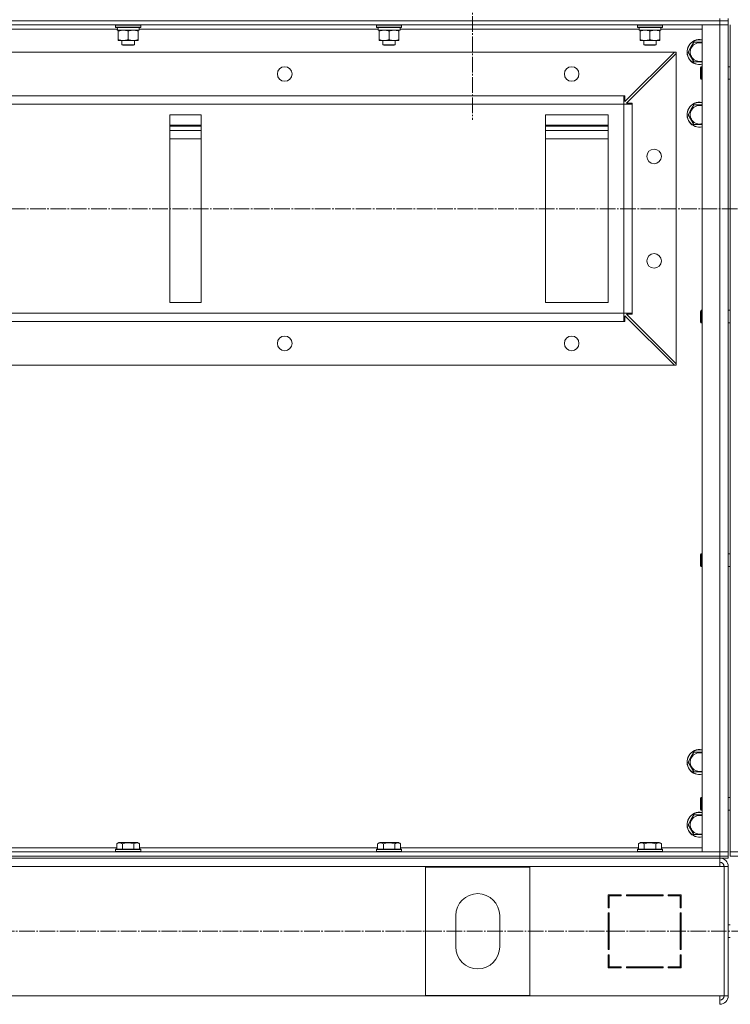
# Model space of a CAD drawing. Units: millimetres. Extents: x 0 to 32510, y -11 to 22275.
# Drawn here: x 26558 to 27239, y 15818 to 16761 of the extents above; entities that cross this region are included whole.
import ezdxf

# ---------------------------------------------------------------- set-up
doc = ezdxf.new("R2010")
doc.units = ezdxf.units.MM
doc.linetypes.add('K5LT_AXLED', pattern=[19.5, 15, -1.5, 1.5, -1.5])
doc.linetypes.add('K5LT_THIN', pattern=[0])
for name, color, linetype, true_color in [('OSI', 2, 'Continuous', 0xffff00), ('R', 1, 'Continuous', 0xff0000), ('WELDING', 7, 'Continuous', 0xffffff)]:
    doc.layers.add(name, color=color, linetype=linetype, true_color=true_color)

msp = doc.modelspace()

# ---------------------------------------------------------------- linework, layer by layer
at = {"layer": 'OSI', "color": 30, "linetype": 'K5LT_AXLED', "lineweight": 18, "true_color": 0xff8000}
for p, q in [((26991.88, 16822.88), (26991.88, 16664.88)), ((20171.88, 16579.88), (28613.88, 16579.88)), ((21545.88, 15887.88), (28638.88, 15887.88))]:
    msp.add_line(p, q, dxfattribs=at)
at = {"layer": 'R', "color": 7, "linetype": 'K5LT_THIN', "lineweight": 18}
for p, q in [((27228.88, 16759.88), (25844.88, 16759.88)), ((25844.88, 16759.88), (27228.88, 16759.88)), ((27228.88, 16759.88), (27228.88, 16761.88)), ((27228.88, 16759.88), (27228.88, 16755.88)), ((27228.88, 16759.88), (27236.88, 16759.88)), ((27236.88, 16759.88), (27228.88, 16759.88)), ((27236.88, 16759.88), (27236.88, 16761.88)), ((27236.88, 16759.88), (27236.88, 16755.88)), ((27228.88, 16755.88), (25844.88, 16755.88)), ((26651.49, 16751.88), (26422.38, 16751.88)), ((26649.88, 16755.58), (26650.06, 16755.88)), ((26649.88, 16755.58), (26649.88, 16753.68)), ((26673.88, 16755.58), (26649.88, 16755.58)), ((26673.88, 16753.68), (26649.88, 16753.68)), ((26649.88, 16753.68), (26650.06, 16753.38)), ((26673.71, 16753.38), (26650.06, 16753.38)), ((26651.43, 16750.88), (26651.51, 16752.26)), ((26651.43, 16750.88), (26651.64, 16750.88)), ((26672.38, 16750.88), (26651.64, 16750.88)), ((26652.38, 16750.03), (26652.38, 16750.88)), ((26652.38, 16750.03), (26652.38, 16741.73)), ((26661.88, 16750.03), (26661.88, 16741.73)), ((26671.38, 16750.88), (26671.38, 16750.03)), ((26671.38, 16750.03), (26671.38, 16741.73)), ((26672.38, 16753.38), (26672.38, 16750.88)), ((26901.49, 16751.88), (26672.38, 16751.88)), ((26673.88, 16755.58), (26673.71, 16755.88)), ((26673.88, 16753.68), (26673.71, 16753.38)), ((26673.88, 16755.58), (26673.88, 16753.68)), ((26899.88, 16755.58), (26900.06, 16755.88)), ((26899.88, 16755.58), (26899.88, 16753.68)), ((26923.88, 16755.58), (26899.88, 16755.58)), ((26923.88, 16753.68), (26899.88, 16753.68)), ((26899.88, 16753.68), (26900.06, 16753.38)), ((26923.71, 16753.38), (26900.06, 16753.38)), ((26901.43, 16750.88), (26901.51, 16752.26)), ((26901.43, 16750.88), (26901.64, 16750.88)), ((26922.38, 16750.88), (26901.64, 16750.88)), ((26902.38, 16750.03), (26902.38, 16750.88)), ((26902.38, 16750.03), (26902.38, 16741.73)), ((26911.88, 16750.03), (26911.88, 16741.73)), ((26921.38, 16750.88), (26921.38, 16750.03)), ((26921.38, 16750.03), (26921.38, 16741.73)), ((26922.38, 16753.38), (26922.38, 16750.88)), ((27151.49, 16751.88), (26922.38, 16751.88)), ((26923.88, 16755.58), (26923.71, 16755.88)), ((26923.88, 16753.68), (26923.71, 16753.38)), ((26923.88, 16755.58), (26923.88, 16753.68)), ((27149.88, 16755.58), (27150.06, 16755.88)), ((27149.88, 16755.58), (27149.88, 16753.68)), ((27173.88, 16755.58), (27149.88, 16755.58)), ((27173.88, 16753.68), (27149.88, 16753.68)), ((27149.88, 16753.68), (27150.06, 16753.38)), ((27173.71, 16753.38), (27150.06, 16753.38)), ((27151.43, 16750.88), (27151.51, 16752.26)), ((27151.43, 16750.88), (27151.64, 16750.88)), ((27172.38, 16750.88), (27151.64, 16750.88)), ((27152.38, 16750.03), (27152.38, 16750.88)), ((27152.38, 16750.03), (27152.38, 16741.73)), ((27161.88, 16750.03), (27161.88, 16741.73)), ((27171.38, 16750.88), (27171.38, 16750.03)), ((27171.38, 16750.03), (27171.38, 16741.73)), ((27172.38, 16753.38), (27172.38, 16750.88)), ((27211.88, 16751.88), (27172.38, 16751.88)), ((27173.88, 16755.58), (27173.71, 16755.88)), ((27173.88, 16753.68), (27173.71, 16753.38)), ((27173.88, 16755.58), (27173.88, 16753.68)), ((27211.88, 15963.88), (27211.88, 16755.88)), ((27211.88, 16755.88), (27228.88, 16755.88)), ((27228.88, 15963.88), (27228.88, 16755.88)), ((27228.88, 16755.88), (27236.88, 16755.88)), ((27236.88, 16755.88), (27228.88, 16755.88)), ((27236.88, 16755.88), (27236.88, 15963.88)), ((27236.88, 16715.88), (27236.88, 16755.88)), ((27238.88, 15963.88), (27238.88, 16755.88)), ((26652.38, 16740.88), (26652.38, 16741.73)), ((26671.38, 16740.88), (26652.38, 16740.88)), ((26655.88, 16740.88), (26655.88, 16736.96)), ((26667.88, 16740.88), (26667.88, 16736.96)), ((26671.38, 16741.73), (26671.38, 16740.88)), ((26902.38, 16740.88), (26902.38, 16741.73)), ((26921.38, 16740.88), (26902.38, 16740.88)), ((26905.88, 16740.88), (26905.88, 16736.96)), ((26917.88, 16740.88), (26917.88, 16736.96)), ((26921.38, 16741.73), (26921.38, 16740.88)), ((27152.38, 16740.88), (27152.38, 16741.73)), ((27171.38, 16740.88), (27152.38, 16740.88)), ((27155.88, 16740.88), (27155.88, 16736.96)), ((27167.88, 16740.88), (27167.88, 16736.96)), ((27171.38, 16741.73), (27171.38, 16740.88)), ((27201.16, 16734.63), (27203.9, 16739.38)), ((27203.9, 16739.38), (27211.88, 16739.38)), ((27185.38, 16729.88), (25888.38, 16729.88)), ((26667.88, 16736.96), (26655.88, 16736.96)), ((26655.88, 16736.96), (26656.88, 16736.38)), ((26666.88, 16736.38), (26656.88, 16736.38)), ((26667.88, 16736.96), (26666.88, 16736.38)), ((26917.88, 16736.96), (26905.88, 16736.96)), ((26905.88, 16736.96), (26906.88, 16736.38)), ((26916.88, 16736.38), (26906.88, 16736.38)), ((26917.88, 16736.96), (26916.88, 16736.38)), ((27137.88, 16682.38), (27185.38, 16729.88)), ((27167.88, 16736.96), (27155.88, 16736.96)), ((27155.88, 16736.96), (27156.88, 16736.38)), ((27166.88, 16736.38), (27156.88, 16736.38)), ((27167.88, 16736.96), (27166.88, 16736.38)), ((27185.38, 16729.88), (27186.88, 16729.88)), ((27186.88, 16729.88), (27186.88, 16728.38)), ((27198.41, 16729.88), (27201.16, 16734.63)), ((27203.9, 16720.38), (27198.41, 16729.88)), ((27186.88, 16728.38), (27139.38, 16680.88)), ((27186.88, 16431.38), (27186.88, 16728.38)), ((27211.88, 16720.38), (27203.9, 16720.38)), ((27210.96, 16715.88), (27210.38, 16714.88)), ((27210.38, 16704.88), (27210.38, 16714.88)), ((27210.96, 16703.88), (27210.96, 16715.88)), ((27211.88, 16715.88), (27210.96, 16715.88)), ((27238.88, 16715.88), (27236.88, 16715.88)), ((27210.96, 16703.88), (27210.38, 16704.88)), ((27211.88, 16703.88), (27210.96, 16703.88)), ((27236.88, 16643.88), (27236.88, 16703.88)), ((27238.88, 16703.88), (27236.88, 16703.88)), ((27136.88, 16687.88), (25936.88, 16687.88)), ((27136.88, 16679.88), (27136.88, 16687.88)), ((27136.88, 16687.88), (27137.88, 16687.88)), ((27137.88, 16687.88), (27137.88, 16682.38)), ((27136.88, 16679.88), (25936.88, 16679.88)), ((27136.88, 16479.88), (27136.88, 16679.88)), ((27136.88, 16679.88), (27144.88, 16679.88)), ((27139.38, 16680.88), (27144.88, 16680.88)), ((27144.88, 16680.88), (27144.88, 16679.88)), ((27144.88, 16479.88), (27144.88, 16679.88)), ((27198.41, 16669.88), (27201.16, 16674.63)), ((27201.16, 16674.63), (27203.9, 16679.38)), ((27203.9, 16679.38), (27211.88, 16679.38)), ((26701.88, 16669.88), (26701.88, 16489.88)), ((26731.88, 16669.88), (26701.88, 16669.88)), ((26731.88, 16489.88), (26731.88, 16669.88)), ((27121.88, 16669.88), (27061.88, 16669.88)), ((27061.88, 16669.88), (27061.88, 16489.88)), ((27121.88, 16489.88), (27121.88, 16669.88)), ((27203.9, 16660.38), (27198.41, 16669.88)), ((26731.88, 16659.88), (26701.88, 16659.88)), ((26731.88, 16658.88), (26701.88, 16658.88)), ((26701.88, 16654.88), (26731.88, 16654.88)), ((27121.88, 16659.88), (27061.88, 16659.88)), ((27121.88, 16658.88), (27061.88, 16658.88)), ((27061.88, 16654.88), (27121.88, 16654.88)), ((27211.88, 16660.38), (27203.9, 16660.38)), ((26731.88, 16646.88), (26701.88, 16646.88)), ((27121.88, 16646.88), (27061.88, 16646.88)), ((27236.88, 16639.88), (27236.88, 16643.88)), ((27236.88, 16639.88), (27236.88, 16482.55)), ((26701.88, 16489.88), (26731.88, 16489.88)), ((27061.88, 16489.88), (27121.88, 16489.88)), ((27136.88, 16479.88), (25936.88, 16479.88)), ((27136.88, 16471.88), (27136.88, 16479.88)), ((27136.88, 16479.88), (27144.88, 16479.88)), ((27185.38, 16429.88), (27137.88, 16477.38)), ((27137.88, 16477.38), (27137.88, 16471.88)), ((27144.88, 16478.88), (27139.38, 16478.88)), ((27139.38, 16478.88), (27186.88, 16431.38)), ((27144.88, 16479.88), (27144.88, 16478.88)), ((27210.96, 16482.55), (27210.38, 16481.55)), ((27210.38, 16471.55), (27210.38, 16481.55)), ((27210.96, 16470.55), (27210.96, 16482.55)), ((27211.88, 16482.55), (27210.96, 16482.55)), ((27238.88, 16482.55), (27236.88, 16482.55)), ((27136.88, 16471.88), (25936.88, 16471.88)), ((27137.88, 16471.88), (27136.88, 16471.88)), ((27210.96, 16470.55), (27210.38, 16471.55)), ((27211.88, 16470.55), (27210.96, 16470.55)), ((27236.88, 16470.55), (27236.88, 16249.22)), ((27238.88, 16470.55), (27236.88, 16470.55)), ((27185.38, 16429.88), (25888.38, 16429.88)), ((27186.88, 16429.88), (27185.38, 16429.88)), ((27186.88, 16431.38), (27186.88, 16429.88)), ((27210.96, 16249.22), (27210.38, 16248.22)), ((27210.38, 16238.22), (27210.38, 16248.22)), ((27210.96, 16237.22), (27210.96, 16249.22)), ((27211.88, 16249.22), (27210.96, 16249.22)), ((27238.88, 16249.22), (27236.88, 16249.22)), ((27210.96, 16237.22), (27210.38, 16238.22)), ((27211.88, 16237.22), (27210.96, 16237.22)), ((27236.88, 16237.22), (27236.88, 16079.88)), ((27238.88, 16237.22), (27236.88, 16237.22)), ((27236.88, 16075.88), (27236.88, 16079.88)), ((27201.16, 16054.63), (27203.9, 16059.38)), ((27203.9, 16059.38), (27211.88, 16059.38)), ((27198.41, 16049.88), (27201.16, 16054.63)), ((27203.9, 16040.38), (27198.41, 16049.88)), ((27211.88, 16040.38), (27203.9, 16040.38)), ((27210.96, 16015.88), (27210.38, 16014.88)), ((27210.38, 16004.88), (27210.38, 16014.88)), ((27210.96, 16003.88), (27210.96, 16015.88)), ((27211.88, 16015.88), (27210.96, 16015.88)), ((27238.88, 16015.88), (27236.88, 16015.88)), ((27210.96, 16003.88), (27210.38, 16004.88)), ((27211.88, 16003.88), (27210.96, 16003.88)), ((27238.88, 16003.88), (27236.88, 16003.88)), ((27198.41, 15989.88), (27201.16, 15994.63)), ((27201.16, 15994.63), (27203.9, 15999.38)), ((27203.9, 15999.38), (27211.88, 15999.38)), ((27203.9, 15980.38), (27198.41, 15989.88)), ((27211.88, 15980.38), (27203.9, 15980.38)), ((26422.85, 15967.88), (26650.91, 15967.88)), ((26649.88, 15966.08), (26650.06, 15966.38)), ((26649.88, 15966.08), (26649.88, 15964.18)), ((26672.27, 15966.08), (26649.88, 15966.08)), ((26672.12, 15966.38), (26650.06, 15966.38)), ((26650.91, 15971.73), (26652.91, 15972.88)), ((26650.91, 15971.73), (26650.91, 15966.38)), ((26669.65, 15972.88), (26652.91, 15972.88)), ((26656.4, 15971.73), (26656.4, 15966.38)), ((26667.37, 15971.73), (26667.37, 15966.38)), ((26670.85, 15972.88), (26669.65, 15972.88)), ((26672.85, 15971.73), (26670.85, 15972.88)), ((26673.71, 15966.38), (26672.12, 15966.38)), ((26673.88, 15966.08), (26672.27, 15966.08)), ((26672.85, 15971.73), (26672.85, 15966.38)), ((26672.85, 15967.88), (26900.91, 15967.88)), ((26673.88, 15966.08), (26673.71, 15966.38)), ((26673.88, 15966.08), (26673.88, 15964.18)), ((26899.88, 15966.08), (26900.06, 15966.38)), ((26899.88, 15966.08), (26899.88, 15964.18)), ((26922.27, 15966.08), (26899.88, 15966.08)), ((26922.12, 15966.38), (26900.06, 15966.38)), ((26900.91, 15971.73), (26902.91, 15972.88)), ((26900.91, 15971.73), (26900.91, 15966.38)), ((26919.65, 15972.88), (26902.91, 15972.88)), ((26906.4, 15971.73), (26906.4, 15966.38)), ((26917.37, 15971.73), (26917.37, 15966.38)), ((26920.85, 15972.88), (26919.65, 15972.88)), ((26922.85, 15971.73), (26920.85, 15972.88)), ((26923.71, 15966.38), (26922.12, 15966.38)), ((26923.88, 15966.08), (26922.27, 15966.08)), ((26922.85, 15971.73), (26922.85, 15966.38)), ((26922.85, 15967.88), (27150.91, 15967.88)), ((26923.88, 15966.08), (26923.71, 15966.38)), ((26923.88, 15966.08), (26923.88, 15964.18)), ((27149.88, 15966.08), (27150.06, 15966.38)), ((27149.88, 15966.08), (27149.88, 15964.18)), ((27172.27, 15966.08), (27149.88, 15966.08)), ((27172.12, 15966.38), (27150.06, 15966.38)), ((27150.91, 15971.73), (27152.91, 15972.88)), ((27150.91, 15971.73), (27150.91, 15966.38)), ((27169.65, 15972.88), (27152.91, 15972.88)), ((27156.4, 15971.73), (27156.4, 15966.38)), ((27167.37, 15971.73), (27167.37, 15966.38)), ((27170.85, 15972.88), (27169.65, 15972.88)), ((27172.85, 15971.73), (27170.85, 15972.88)), ((27173.71, 15966.38), (27172.12, 15966.38)), ((27173.88, 15966.08), (27172.27, 15966.08)), ((27172.85, 15971.73), (27172.85, 15966.38)), ((27172.85, 15967.88), (27211.88, 15967.88)), ((27173.88, 15966.08), (27173.71, 15966.38)), ((27173.88, 15966.08), (27173.88, 15964.18)), ((25844.88, 15963.88), (27228.88, 15963.88)), ((25844.88, 15959.88), (27228.88, 15959.88)), ((25844.88, 15959.88), (27228.88, 15959.88)), ((25844.88, 15957.88), (27228.88, 15957.88)), ((26649.88, 15964.18), (26650.06, 15963.88)), ((26672.27, 15964.18), (26649.88, 15964.18)), ((26673.88, 15964.18), (26672.27, 15964.18)), ((26673.88, 15964.18), (26673.71, 15963.88)), ((26899.88, 15964.18), (26900.06, 15963.88)), ((26922.27, 15964.18), (26899.88, 15964.18)), ((26923.88, 15964.18), (26922.27, 15964.18)), ((26923.88, 15964.18), (26923.71, 15963.88)), ((27149.88, 15964.18), (27150.06, 15963.88)), ((27172.27, 15964.18), (27149.88, 15964.18)), ((27173.88, 15964.18), (27172.27, 15964.18)), ((27173.88, 15964.18), (27173.71, 15963.88)), ((27228.88, 15963.88), (27211.88, 15963.88)), ((27236.88, 15963.88), (27228.88, 15963.88)), ((27228.88, 15963.88), (27236.88, 15963.88)), ((27228.88, 15959.88), (27228.88, 15963.88)), ((27228.88, 15959.88), (27236.88, 15959.88)), ((27228.88, 15957.88), (27228.88, 15959.88)), ((27236.88, 15959.88), (27228.88, 15959.88)), ((27228.88, 15957.88), (27228.88, 15949.88)), ((27236.88, 15957.88), (27228.88, 15957.88)), ((27236.88, 15959.88), (27236.88, 15963.88)), ((27236.88, 15957.88), (27236.88, 15959.88)), ((27246.88, 15963.88), (27238.88, 15963.88)), ((27238.88, 15959.88), (27238.88, 15963.88)), ((27238.88, 15963.88), (27246.88, 15963.88)), ((27246.88, 15959.88), (27238.88, 15959.88)), ((27228.88, 15949.88), (25844.88, 15949.88)), ((26946.88, 15826.38), (26946.88, 15949.38)), ((26946.88, 15949.38), (27046.88, 15949.38)), ((27046.88, 15949.38), (27046.88, 15826.38)), ((27228.88, 15949.88), (27232.88, 15949.88)), ((27232.88, 15949.88), (27232.88, 15825.88)), ((27236.88, 15949.88), (27232.88, 15949.88)), ((27236.88, 15949.88), (27236.88, 15825.88)), ((27134.38, 15922.88), (27121.88, 15922.88)), ((27121.88, 15922.88), (27121.88, 15910.38)), ((27122.88, 15910.38), (27122.88, 15921.88)), ((27122.88, 15921.88), (27134.38, 15921.88)), ((27134.38, 15921.88), (27134.38, 15922.88)), ((27174.38, 15922.88), (27139.38, 15922.88)), ((27139.38, 15922.88), (27139.38, 15921.88)), ((27139.38, 15921.88), (27174.38, 15921.88)), ((27158.12, 15921.88), (27158.68, 15922.88)), ((27161.29, 15922.88), (27160.73, 15921.88)), ((27168.27, 15921.88), (27168.83, 15922.88)), ((27174.38, 15921.88), (27174.38, 15922.88)), ((27179.38, 15922.88), (27179.38, 15921.88)), ((27191.88, 15922.88), (27179.38, 15922.88)), ((27179.38, 15921.88), (27190.88, 15921.88)), ((27182.6, 15922.88), (27180.69, 15921.88)), ((27190.88, 15921.88), (27190.88, 15910.38)), ((27191.88, 15910.38), (27191.88, 15922.88)), ((27121.88, 15910.38), (27122.88, 15910.38)), ((27190.88, 15911.41), (27191.88, 15911.93)), ((27190.88, 15910.38), (27191.88, 15910.38)), ((26975.88, 15872.88), (26975.88, 15902.88)), ((27017.88, 15902.88), (27017.88, 15872.88)), ((27121.88, 15905.38), (27121.88, 15870.38)), ((27122.88, 15905.38), (27121.88, 15905.38)), ((27122.88, 15870.38), (27122.88, 15905.38)), ((27190.88, 15905.38), (27190.88, 15870.38)), ((27191.88, 15905.38), (27190.88, 15905.38)), ((27191.88, 15870.38), (27191.88, 15905.38)), ((27238.88, 15893.88), (27236.88, 15893.88)), ((27191.88, 15885.97), (27190.88, 15887.05)), ((27238.88, 15881.88), (27236.88, 15881.88)), ((27121.88, 15870.38), (27122.88, 15870.38)), ((27122.88, 15865.38), (27121.88, 15865.38)), ((27121.88, 15865.38), (27121.88, 15852.88)), ((27122.88, 15853.88), (27122.88, 15865.38)), ((27190.88, 15870.38), (27191.88, 15870.38)), ((27190.88, 15865.38), (27190.88, 15853.88)), ((27191.88, 15865.38), (27190.88, 15865.38)), ((27191.88, 15852.88), (27191.88, 15865.38)), ((27121.88, 15857.31), (27122.88, 15859.09)), ((27121.88, 15852.88), (27134.38, 15852.88)), ((27122.88, 15854.43), (27122.02, 15852.88)), ((27134.38, 15853.88), (27122.88, 15853.88)), ((27134.38, 15852.88), (27134.38, 15853.88)), ((27139.38, 15853.88), (27139.38, 15852.88)), ((27174.38, 15853.88), (27139.38, 15853.88)), ((27139.38, 15852.88), (27174.38, 15852.88)), ((27174.38, 15852.88), (27174.38, 15853.88)), ((27179.38, 15853.88), (27179.38, 15852.88)), ((27190.88, 15853.88), (27179.38, 15853.88)), ((27179.38, 15852.88), (27191.88, 15852.88)), ((27180.88, 15852.88), (27180.88, 15853.88)), ((27190.88, 15852.88), (27190.88, 15853.88)), ((25844.88, 15825.88), (27228.88, 15825.88)), ((27046.88, 15826.38), (26946.88, 15826.38)), ((27228.88, 15825.88), (27232.88, 15825.88)), ((27228.88, 15817.88), (27228.88, 15825.88)), ((27236.88, 15825.88), (27232.88, 15825.88))]:
    msp.add_line(p, q, dxfattribs=at)
for centre in [(26811.88, 16708.88), (27086.88, 16708.88), (27165.88, 16629.88), (27165.88, 16529.88), (26811.88, 16450.88), (27086.88, 16450.88)]:
    msp.add_circle(centre, 7, dxfattribs=at)
for centre, radius, start, end in [((27209.38, 16729.88), 12, 77.9753, 150), ((27209.38, 16729.88), 11.83, 77.79651, 150), ((27209.38, 16729.88), 8.97, 73.8216, 150), ((27209.38, 16729.88), 12, 150, 282.0247), ((27209.38, 16729.88), 11.83, 150, 282.20349), ((27209.38, 16729.88), 8.97, 150, 286.1784), ((27209.38, 16669.88), 12, 77.9753, 150), ((27209.38, 16669.88), 11.83, 77.79651, 150), ((27209.38, 16669.88), 12, 150, 282.0247), ((27209.38, 16669.88), 11.83, 150, 282.20349), ((27209.38, 16669.88), 8.97, 150, 286.1784), ((27209.38, 16669.88), 8.97, 73.8216, 150), ((27209.38, 16049.88), 12, 77.9753, 150), ((27209.38, 16049.88), 11.83, 77.79651, 150), ((27209.38, 16049.88), 12, 150, 282.0247), ((27209.38, 16049.88), 11.83, 150, 282.20349), ((27209.38, 16049.88), 8.97, 150, 286.1784), ((27209.38, 16049.88), 8.97, 73.8216, 150), ((27209.38, 15989.88), 12, 150, 282.0247), ((27209.38, 15989.88), 11.83, 150, 282.20349), ((27209.38, 15989.88), 12, 77.9753, 150), ((27209.38, 15989.88), 11.83, 77.79651, 150), ((27209.38, 15989.88), 8.97, 150, 286.1784), ((27209.38, 15989.88), 8.97, 73.8216, 150), ((27228.88, 15949.88), 8, 0, 90), ((27228.88, 15949.88), 4, 0, 90), ((27228.52, 15949.52), 4.37, 4.81535, 85.18465), ((26996.88, 15902.88), 21, 0, 180), ((26996.88, 15872.88), 21, 180, 0), ((27192.88, 15861.34), 2, 120, 180), ((27228.88, 15825.88), 4, 270, 0), ((27228.88, 15825.88), 8, 270, 0)]:
    msp.add_arc(centre, radius, start, end, dxfattribs=at)
for centre in [(26661.88, 16755.81), (26911.88, 16755.81), (27161.88, 16755.81)]:
    msp.add_ellipse(centre, major_axis=(0, -22.52), ratio=0.466308, start_param=-1.46277, end_param=-1.350168, dxfattribs=at)
at = {"layer": 'WELDING', "color": 7, "linetype": 'K5LT_THIN', "lineweight": 18}
for points, knots in [([(26657.13, 16750.88), (26656.92, 16750.88), (26656.49, 16750.87), (26655.84, 16750.82), (26655.21, 16750.74), (26654.41, 16750.6), (26653.47, 16750.38), (26652.73, 16750.15), (26652.38, 16750.03)], [0, 0, 0, 0, 1.192024, 2.404251, 3.60809, 4.765234, 6.955738, 9, 9, 9, 9]), ([(26661.88, 16750.03), (26661.39, 16750.2), (26660.63, 16750.42), (26659.66, 16750.64), (26658.99, 16750.75), (26658.37, 16750.83), (26657.75, 16750.87), (26657.34, 16750.88), (26657.13, 16750.88)], [0, 0, 0, 0, 2.905563, 4.375924, 5.511195, 6.679161, 7.850161, 9, 9, 9, 9]), ([(26666.63, 16750.88), (26666.42, 16750.88), (26665.99, 16750.87), (26665.34, 16750.82), (26664.71, 16750.74), (26663.91, 16750.6), (26662.97, 16750.38), (26662.23, 16750.15), (26661.88, 16750.03)], [0, 0, 0, 0, 1.192024, 2.404251, 3.60809, 4.765234, 6.955738, 9, 9, 9, 9]), ([(26671.38, 16750.03), (26670.89, 16750.2), (26670.13, 16750.42), (26669.16, 16750.64), (26668.49, 16750.75), (26667.87, 16750.83), (26667.25, 16750.87), (26666.84, 16750.88), (26666.63, 16750.88)], [0, 0, 0, 0, 2.905563, 4.375924, 5.511195, 6.679161, 7.850161, 9, 9, 9, 9]), ([(26907.13, 16750.88), (26906.92, 16750.88), (26906.49, 16750.87), (26905.84, 16750.82), (26905.21, 16750.74), (26904.41, 16750.6), (26903.47, 16750.38), (26902.73, 16750.15), (26902.38, 16750.03)], [0, 0, 0, 0, 1.192024, 2.404251, 3.60809, 4.765234, 6.955738, 9, 9, 9, 9]), ([(26911.88, 16750.03), (26911.39, 16750.2), (26910.63, 16750.42), (26909.66, 16750.64), (26908.99, 16750.75), (26908.37, 16750.83), (26907.75, 16750.87), (26907.34, 16750.88), (26907.13, 16750.88)], [0, 0, 0, 0, 2.905563, 4.375924, 5.511195, 6.679161, 7.850161, 9, 9, 9, 9]), ([(26916.63, 16750.88), (26916.42, 16750.88), (26915.99, 16750.87), (26915.34, 16750.82), (26914.71, 16750.74), (26913.91, 16750.6), (26912.97, 16750.38), (26912.23, 16750.15), (26911.88, 16750.03)], [0, 0, 0, 0, 1.192024, 2.404251, 3.60809, 4.765234, 6.955738, 9, 9, 9, 9]), ([(26921.38, 16750.03), (26920.89, 16750.2), (26920.13, 16750.42), (26919.16, 16750.64), (26918.49, 16750.75), (26917.87, 16750.83), (26917.25, 16750.87), (26916.84, 16750.88), (26916.63, 16750.88)], [0, 0, 0, 0, 2.905563, 4.375924, 5.511195, 6.679161, 7.850161, 9, 9, 9, 9]), ([(27157.13, 16750.88), (27156.92, 16750.88), (27156.49, 16750.87), (27155.84, 16750.82), (27155.21, 16750.74), (27154.41, 16750.6), (27153.47, 16750.38), (27152.73, 16750.15), (27152.38, 16750.03)], [0, 0, 0, 0, 1.192024, 2.404251, 3.60809, 4.765234, 6.955738, 9, 9, 9, 9]), ([(27161.88, 16750.03), (27161.39, 16750.2), (27160.63, 16750.42), (27159.66, 16750.64), (27158.99, 16750.75), (27158.37, 16750.83), (27157.75, 16750.87), (27157.34, 16750.88), (27157.13, 16750.88)], [0, 0, 0, 0, 2.905563, 4.375924, 5.511195, 6.679161, 7.850161, 9, 9, 9, 9]), ([(27166.63, 16750.88), (27166.42, 16750.88), (27165.99, 16750.87), (27165.34, 16750.82), (27164.71, 16750.74), (27163.91, 16750.6), (27162.97, 16750.38), (27162.23, 16750.15), (27161.88, 16750.03)], [0, 0, 0, 0, 1.192024, 2.404251, 3.60809, 4.765234, 6.955738, 9, 9, 9, 9]), ([(27171.38, 16750.03), (27170.89, 16750.2), (27170.13, 16750.42), (27169.16, 16750.64), (27168.49, 16750.75), (27167.87, 16750.83), (27167.25, 16750.87), (27166.84, 16750.88), (27166.63, 16750.88)], [0, 0, 0, 0, 2.905563, 4.375924, 5.511195, 6.679161, 7.850161, 9, 9, 9, 9]), ([(26652.38, 16741.73), (26652.94, 16741.54), (26653.76, 16741.31), (26654.75, 16741.1), (26655.35, 16741.01), (26655.87, 16740.94), (26656.4, 16740.9), (26656.92, 16740.88), (26657.45, 16740.88), (26657.97, 16740.91), (26658.56, 16740.96), (26659.28, 16741.06), (26660.42, 16741.28), (26661.3, 16741.54), (26661.88, 16741.73)], [0, 0, 0, 0, 2.72415, 3.912285, 4.716446, 5.530362, 6.353984, 7.180289, 7.997717, 8.810544, 9.605533, 10.761675, 12.184093, 15, 15, 15, 15]), ([(26661.88, 16741.73), (26662.44, 16741.54), (26663.26, 16741.31), (26664.25, 16741.1), (26664.85, 16741.01), (26665.37, 16740.94), (26665.9, 16740.9), (26666.42, 16740.88), (26666.95, 16740.88), (26667.47, 16740.91), (26668.06, 16740.96), (26668.78, 16741.06), (26669.92, 16741.28), (26670.8, 16741.54), (26671.38, 16741.73)], [0, 0, 0, 0, 2.72415, 3.912285, 4.716446, 5.530362, 6.353984, 7.180289, 7.997717, 8.810544, 9.605533, 10.761675, 12.184093, 15, 15, 15, 15]), ([(26902.38, 16741.73), (26902.94, 16741.54), (26903.76, 16741.31), (26904.75, 16741.1), (26905.35, 16741.01), (26905.87, 16740.94), (26906.4, 16740.9), (26906.92, 16740.88), (26907.45, 16740.88), (26907.97, 16740.91), (26908.56, 16740.96), (26909.28, 16741.06), (26910.42, 16741.28), (26911.3, 16741.54), (26911.88, 16741.73)], [0, 0, 0, 0, 2.72415, 3.912285, 4.716446, 5.530362, 6.353984, 7.180289, 7.997717, 8.810544, 9.605533, 10.761675, 12.184093, 15, 15, 15, 15]), ([(26911.88, 16741.73), (26912.44, 16741.54), (26913.26, 16741.31), (26914.25, 16741.1), (26914.85, 16741.01), (26915.37, 16740.94), (26915.9, 16740.9), (26916.42, 16740.88), (26916.95, 16740.88), (26917.47, 16740.91), (26918.06, 16740.96), (26918.78, 16741.06), (26919.92, 16741.28), (26920.8, 16741.54), (26921.38, 16741.73)], [0, 0, 0, 0, 2.72415, 3.912285, 4.716446, 5.530362, 6.353984, 7.180289, 7.997717, 8.810544, 9.605533, 10.761675, 12.184093, 15, 15, 15, 15]), ([(27152.38, 16741.73), (27152.94, 16741.54), (27153.76, 16741.31), (27154.75, 16741.1), (27155.35, 16741.01), (27155.87, 16740.94), (27156.4, 16740.9), (27156.92, 16740.88), (27157.45, 16740.88), (27157.97, 16740.91), (27158.56, 16740.96), (27159.28, 16741.06), (27160.42, 16741.28), (27161.3, 16741.54), (27161.88, 16741.73)], [0, 0, 0, 0, 2.72415, 3.912285, 4.716446, 5.530362, 6.353984, 7.180289, 7.997717, 8.810544, 9.605533, 10.761675, 12.184093, 15, 15, 15, 15]), ([(27161.88, 16741.73), (27162.44, 16741.54), (27163.26, 16741.31), (27164.25, 16741.1), (27164.85, 16741.01), (27165.37, 16740.94), (27165.9, 16740.9), (27166.42, 16740.88), (27166.95, 16740.88), (27167.47, 16740.91), (27168.06, 16740.96), (27168.78, 16741.06), (27169.92, 16741.28), (27170.8, 16741.54), (27171.38, 16741.73)], [0, 0, 0, 0, 2.72415, 3.912285, 4.716446, 5.530362, 6.353984, 7.180289, 7.997717, 8.810544, 9.605533, 10.761675, 12.184093, 15, 15, 15, 15]), ([(26656.4, 15971.73), (26656.07, 15971.92), (26655.68, 15972.12), (26655.18, 15972.31), (26654.91, 15972.39), (26654.64, 15972.46), (26654.36, 15972.52), (26654.07, 15972.56), (26653.76, 15972.58), (26653.46, 15972.58), (26653.16, 15972.55), (26652.8, 15972.5), (26652.36, 15972.39), (26651.71, 15972.16), (26651.22, 15971.91), (26650.91, 15971.73)], [0, 0, 0, 0, 2.912728, 3.529104, 4.366059, 5.20805, 5.90491, 6.841792, 7.68611, 8.552187, 9.436385, 10.31786, 11.611268, 13.263681, 16, 16, 16, 16]), ([(26667.37, 15971.73), (26666.92, 15971.86), (26666.26, 15972.03), (26665.46, 15972.2), (26664.93, 15972.31), (26664.4, 15972.39), (26663.86, 15972.46), (26663.28, 15972.52), (26662.71, 15972.56), (26662.1, 15972.58), (26661.49, 15972.58), (26660.88, 15972.55), (26660.18, 15972.5), (26659.29, 15972.39), (26658, 15972.16), (26657.01, 15971.91), (26656.4, 15971.73)], [0, 0, 0, 0, 2.142801, 3.094773, 3.749673, 4.638938, 5.533553, 6.273967, 7.269403, 8.166492, 9.086699, 10.026159, 10.962726, 12.336972, 14.092661, 17, 17, 17, 17]), ([(26670.11, 15972.58), (26669.97, 15972.58), (26669.69, 15972.56), (26669.25, 15972.5), (26668.84, 15972.39), (26668.2, 15972.17), (26667.73, 15971.94), (26667.37, 15971.73)], [0, 0, 0, 0, 1.218955, 2.409535, 3.824463, 4.76519, 8, 8, 8, 8]), ([(26672.85, 15971.73), (26672.69, 15971.82), (26672.44, 15971.96), (26672.01, 15972.16), (26671.59, 15972.33), (26671.11, 15972.47), (26670.69, 15972.54), (26670.36, 15972.57), (26670.17, 15972.58), (26670.11, 15972.58)], [0, 0, 0, 0, 1.771842, 2.803781, 4.748491, 6.434444, 8.016551, 9.332655, 10, 10, 10, 10]), ([(26906.4, 15971.73), (26906.07, 15971.92), (26905.68, 15972.12), (26905.18, 15972.31), (26904.91, 15972.39), (26904.64, 15972.46), (26904.36, 15972.52), (26904.07, 15972.56), (26903.76, 15972.58), (26903.46, 15972.58), (26903.16, 15972.55), (26902.8, 15972.5), (26902.36, 15972.39), (26901.71, 15972.16), (26901.22, 15971.91), (26900.91, 15971.73)], [0, 0, 0, 0, 2.912728, 3.529104, 4.366059, 5.20805, 5.90491, 6.841792, 7.68611, 8.552187, 9.436385, 10.31786, 11.611268, 13.263681, 16, 16, 16, 16]), ([(26917.37, 15971.73), (26916.92, 15971.86), (26916.26, 15972.03), (26915.46, 15972.2), (26914.93, 15972.31), (26914.4, 15972.39), (26913.86, 15972.46), (26913.28, 15972.52), (26912.71, 15972.56), (26912.1, 15972.58), (26911.49, 15972.58), (26910.88, 15972.55), (26910.18, 15972.5), (26909.29, 15972.39), (26908, 15972.16), (26907.01, 15971.91), (26906.4, 15971.73)], [0, 0, 0, 0, 2.142801, 3.094773, 3.749673, 4.638938, 5.533553, 6.273967, 7.269403, 8.166492, 9.086699, 10.026159, 10.962726, 12.336972, 14.092661, 17, 17, 17, 17]), ([(26920.11, 15972.58), (26919.97, 15972.58), (26919.69, 15972.56), (26919.25, 15972.5), (26918.84, 15972.39), (26918.2, 15972.17), (26917.73, 15971.94), (26917.37, 15971.73)], [0, 0, 0, 0, 1.218955, 2.409535, 3.824463, 4.76519, 8, 8, 8, 8]), ([(26922.85, 15971.73), (26922.69, 15971.82), (26922.44, 15971.96), (26922.01, 15972.16), (26921.59, 15972.33), (26921.11, 15972.47), (26920.69, 15972.54), (26920.36, 15972.57), (26920.17, 15972.58), (26920.11, 15972.58)], [0, 0, 0, 0, 1.771842, 2.803781, 4.748491, 6.434444, 8.016551, 9.332655, 10, 10, 10, 10]), ([(27156.4, 15971.73), (27156.07, 15971.92), (27155.68, 15972.12), (27155.18, 15972.31), (27154.91, 15972.39), (27154.64, 15972.46), (27154.36, 15972.52), (27154.07, 15972.56), (27153.76, 15972.58), (27153.46, 15972.58), (27153.16, 15972.55), (27152.8, 15972.5), (27152.36, 15972.39), (27151.71, 15972.16), (27151.22, 15971.91), (27150.91, 15971.73)], [0, 0, 0, 0, 2.912728, 3.529104, 4.366059, 5.20805, 5.90491, 6.841792, 7.68611, 8.552187, 9.436385, 10.31786, 11.611268, 13.263681, 16, 16, 16, 16]), ([(27167.37, 15971.73), (27166.92, 15971.86), (27166.26, 15972.03), (27165.46, 15972.2), (27164.93, 15972.31), (27164.4, 15972.39), (27163.86, 15972.46), (27163.28, 15972.52), (27162.71, 15972.56), (27162.1, 15972.58), (27161.49, 15972.58), (27160.88, 15972.55), (27160.18, 15972.5), (27159.29, 15972.39), (27158, 15972.16), (27157.01, 15971.91), (27156.4, 15971.73)], [0, 0, 0, 0, 2.142801, 3.094773, 3.749673, 4.638938, 5.533553, 6.273967, 7.269403, 8.166492, 9.086699, 10.026159, 10.962726, 12.336972, 14.092661, 17, 17, 17, 17]), ([(27170.11, 15972.58), (27169.97, 15972.58), (27169.69, 15972.56), (27169.25, 15972.5), (27168.84, 15972.39), (27168.2, 15972.17), (27167.73, 15971.94), (27167.37, 15971.73)], [0, 0, 0, 0, 1.218955, 2.409535, 3.824463, 4.76519, 8, 8, 8, 8]), ([(27172.85, 15971.73), (27172.69, 15971.82), (27172.44, 15971.96), (27172.01, 15972.16), (27171.59, 15972.33), (27171.11, 15972.47), (27170.69, 15972.54), (27170.36, 15972.57), (27170.17, 15972.58), (27170.11, 15972.58)], [0, 0, 0, 0, 1.771842, 2.803781, 4.748491, 6.434444, 8.016551, 9.332655, 10, 10, 10, 10])]:
    msp.add_open_spline(points, degree=3, knots=knots, dxfattribs=at)

doc.saveas('drawing.dxf')
